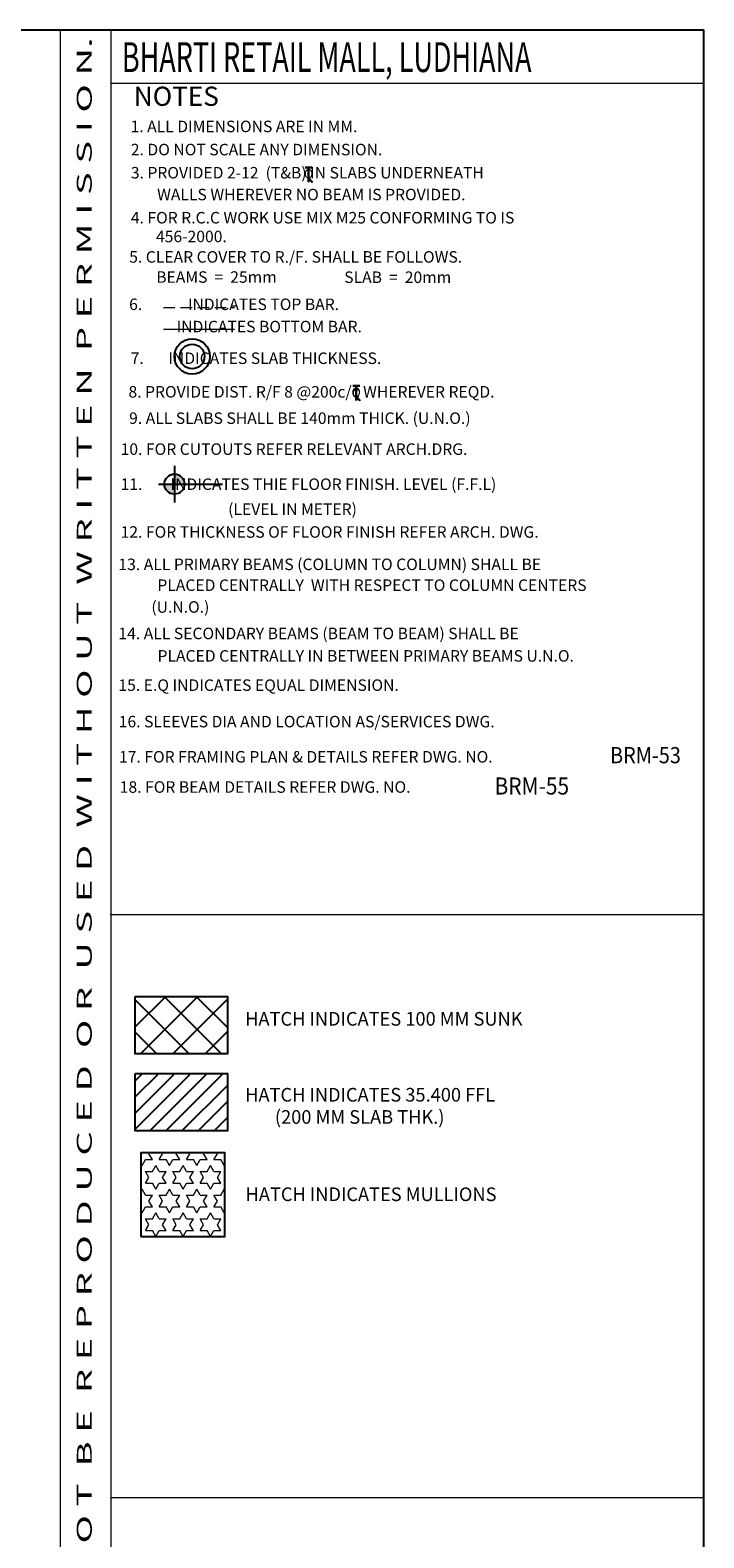
# Model space of a CAD drawing. Units: inches. Extents: x 255902 to 3178022, y -689583 to -53036.
# Drawn here: x 3159547 to 3178022, y -121704 to -80351 of the extents above; entities that cross this region are included whole.
import ezdxf
from ezdxf.enums import TextEntityAlignment as Align

# ---------------------------------------------------------------- set-up
doc = ezdxf.new("R2010")
doc.units = ezdxf.units.IN
doc.header["$LTSCALE"] = 2500
doc.header["$MEASUREMENT"] = 0
doc.linetypes.add('HIDDEN', pattern=[0.375, 0.25, -0.125])
for name, color, linetype in [('BORDER', 5, 'Continuous'), ('HATCH-1', 9, 'Continuous'), ('LINE', 4, 'Continuous'), ('MULLION', 1, 'Continuous'), ('TEXT1', 1, 'Continuous')]:
    doc.layers.add(name, color=color, linetype=linetype)
doc.layers.add('LVL HATCH', color=9, linetype='Continuous', lineweight=13)
doc.layers.add('text', color=2, linetype='Continuous', lineweight=18)
doc.styles.add('RD', font='romand.shx', dxfattribs={"height": 325})
doc.styles.add('RT', font='romant.shx', dxfattribs={"height": 400})
doc.styles.add('ST', font='romand.shx', dxfattribs={"height": 4})

# ---------------------------------------------------------------- blocks, each defined once
blk = doc.blocks.new('T')
at = {"layer": 'TEXT1', "color": 4}
for p, q in [((-69, 193), (117, 193)), ((-69, 185), (15, 185)), ((15, 185), (15, -200)), ((23, 185), (23, -200)), ((23, 185), (117, 185)), ((17, -92), (114, -200)), ((23, -86), (125, -200))]:
    blk.add_line(p, q, dxfattribs=at)
at = {"layer": 'TEXT1', "color": 4, "style": 'ST'}
blk.add_text('O', height=243, dxfattribs=at).set_placement((-101, -103))

msp = doc.modelspace()

# ---------------------------------------------------------------- hatches: boundary and pattern name
at = {"layer": 'HATCH-1', "linetype": 'ByBlock', "ltscale": 0.1}
h = msp.add_hatch(dxfattribs=at)
h.set_pattern_fill('ANSI37', color=256, scale=5000, style=0)
h.set_pattern_definition([(45, (907571.54, -7881.1), (-441.94174, 441.94174), []), (135, (907571.54, -7881.1), (-441.94174, -441.94174), [])])
h.paths.add_polyline_path([(3162430, -106852.2), (3164955.7, -106852.2), (3164955.7, -108425.1), (3162430, -108425.1)])
h = msp.add_hatch(dxfattribs=at)
h.set_pattern_fill('ANSI31', color=256, scale=2500, style=0)
h.set_pattern_definition([(45, (907571.54, 3454.26), (-220.97087, 220.97087), [])])
h.paths.add_polyline_path([(3162430, -108967.7), (3164955.7, -108967.7), (3164955.7, -110540.6), (3162430, -110540.6)])
at = {"layer": 'LINE'}
h = msp.add_hatch(color=256, dxfattribs=at)
h.paths.add_polyline_path([(3163504.3, -92802.4), (3163228.3, -92802.4, 0.4142136), (3163504.3, -93078.4)])
h.paths.add_polyline_path([(3163504.3, -92802.4), (3163780.2, -92802.4, 0.4142136), (3163504.3, -92526.4)])
at = {"layer": 'LVL HATCH', "linetype": 'ByBlock', "ltscale": 0.1}
h = msp.add_hatch(dxfattribs=at)
h.set_pattern_fill('STARS', color=256, scale=1500, style=0)
h.set_pattern_definition([(0, (-20533538.7, 875289), (0, 324.7595265), [187.5, -187.5]), (60, (-20533538.7, 875289), (-281.25, 162.3797633), [187.5, -187.5]), (120, (-20533444.94, 875451.38), (-281.25, -162.3797632), [187.5, -187.5])])
h.paths.add_polyline_path([(3162584.3, -111140.1), (3162584.3, -113440.1), (3164884.3, -113440.1), (3164884.3, -111140.1)])

# ---------------------------------------------------------------- linework, layer by layer
at = {"layer": 'BORDER', "lineweight": 0}
for p, q in [((3160375.9, -170350.5), (3160375.9, -80350.5)), ((3161767.8, -170350.5), (3161767.8, -80350.5)), ((3161767.8, -81804), (3178021.9, -81804)), ((3161741.1, -104608), (3177995.1, -104608)), ((3161767.8, -120600.8), (3178021.9, -120600.8))]:
    msp.add_line(p, q, dxfattribs=at)
at = {"layer": 'BORDER'}
msp.add_lwpolyline([(3043021.9, -170350.5), (3178021.9, -170350.5), (3178021.9, -80350.5), (3043021.9, -80350.5)], close=True, dxfattribs=at)
at = {"layer": 'LINE'}
for p, q in [((3163504.3, -92304.1), (3163504.3, -93308.3)), ((3163067.1, -92802.4), (3164821.9, -92802.4))]:
    msp.add_line(p, q, dxfattribs=at)
for points in [[(3162430, -106852.2), (3164955.7, -106852.2), (3164955.7, -108425.1), (3162430, -108425.1)], [(3162430, -108967.7), (3164955.7, -108967.7), (3164955.7, -110540.6), (3162430, -110540.6)]]:
    msp.add_lwpolyline(points, close=True, dxfattribs=at)
msp.add_circle((3163504.3, -92802.4, 0), 276, dxfattribs=at)
at = {"layer": 'MULLION', "linetype": 'ByBlock', "ltscale": 0.1}
msp.add_lwpolyline([(3162584.3, -113440.1), (3164884.3, -113440.1), (3164884.3, -111140.1), (3162584.3, -111140.1)], close=True, dxfattribs=at)
at = {"layer": 'TEXT1', "color": 1, "linetype": 'HIDDEN', "lineweight": 0, "ltscale": 0.5}
msp.add_line((3163205.6, -87957.8), (3165153.7, -87957.8), dxfattribs=at)
at = {"layer": 'TEXT1', "color": 1, "lineweight": 0}
msp.add_line((3163205.6, -88554.3), (3165153.7, -88554.3), dxfattribs=at)
at = {"layer": 'TEXT1', "color": 2}
for radius in [484.5, 339]:
    msp.add_circle((3163990.1, -89301.3, 4411), radius, dxfattribs=at)

# ---------------------------------------------------------------- block references
at = {"layer": 'TEXT1', "color": 2, "xscale": 1.038579300511628, "yscale": 1.038579299987759}
for p, zscale in [((3167160, -84309.5, 4411), 1.038579300000402), ((3168464.9, -90300.7, 6608.3), 1.038579300000273)]:
    msp.add_blockref('T', p, dxfattribs=dict(at, zscale=zscale))

# ---------------------------------------------------------------- texts
at = {"layer": 'text', "color": 1, "style": 'RT', "width": 1.042947}
msp.add_text('T H I S   D R A W I N G   I S   P R O P E R T Y   O F   V I N T E C H   C O N S U L T A N T S  A N D  S H A L L  N O T  B E  R E P R O D U C E D  O R  U S E D  W I T H O U T  W R I T T E N  P E R M I S S I O N.', height=408.969, rotation=90, dxfattribs=at).set_placement((3161235.1, -169549.9), (3161235.1, -80546.7), align=Align.FIT)
at = {"layer": 'text', "color": 1, "style": 'RT'}
msp.add_text('%%UNOTES', height=525.94, dxfattribs=at).set_placement((3162390.3, -82427, -16.4))
at = {"layer": 'TEXT1', "color": 1, "style": 'RT', "width": 0.664223}
msp.add_text('BHARTI RETAIL MALL, LUDHIANA', height=817.938, dxfattribs=at).set_placement((3162062.5, -81499.1, -16.4))
at = {"layer": 'TEXT1', "color": 2, "style": 'RD'}
for s, height, p in [('1. ALL DIMENSIONS ARE IN MM.', 315.563, (3162300.9, -83148.9, 4411)), ('2. DO NOT SCALE ANY DIMENSION.', 315.563, (3162308.2, -83783.9, 4411)), ('3. PROVIDED 2-12  (T&B) IN SLABS UNDERNEATH', 315.563, (3162308.2, -84419, 4411)), ('WALLS WHEREVER NO BEAM IS PROVIDED.', 315.563, (3163028.3, -85017.3, 4411)), ('4. FOR R.C.C WORK USE MIX M25 CONFORMING TO IS', 315.563, (3162308.2, -85652.7, 4411)), ('456-2000.', 315.56, (3162997.6, -86167.6, 4411)), ('5. CLEAR COVER TO R./F. SHALL BE FOLLOWS.', 315.563, (3162263.7, -86727.6, 4411)), ('BEAMS  =  25mm', 315.563, (3163005, -87280.5, 4411)), ('SLAB  =  20mm', 315.563, (3168160.2, -87285.2, 4411)), ('6.             INDICATES TOP BAR.', 315.563, (3162261.2, -88027.7, 4411)), ('               INDICATES BOTTOM BAR.', 315.563, (3162116.5, -88638.4, 4411)), ('7.       INDICATES SLAB THICKNESS.', 315.563, (3162303.9, -89507.1, 4411)), ('8. PROVIDE DIST. R/F 8 @200c/c WHEREVER REQD.  ', 315.563, (3162243.5, -90427.9, 4411)), ('9. ALL SLABS SHALL BE 140mm THICK. (U.N.O.)', 315.563, (3162260.8, -91150.9, 4411)), ('10. FOR CUTOUTS REFER RELEVANT ARCH.DRG.', 315.563, (3162028.2, -92000.1, 4411)), ('11.        INDICATES THIE FLOOR FINISH. LEVEL (F.F.L) ', 315.563, (3162028.2, -92962.2, 4411)), (' (LEVEL IN METER)  ', 315.563, (3164880.3, -93646.1, 4411)), ('12. FOR THICKNESS OF FLOOR FINISH REFER ARCH. DWG. ', 315.563, (3162028.2, -94272.4, 4411)), ('13. ALL PRIMARY BEAMS (COLUMN TO COLUMN) SHALL BE ', 315.563, (3161968.1, -95160.5, 4411)), ('PLACED CENTRALLY  WITH RESPECT TO COLUMN CENTERS  ', 315.563, (3163036, -95731.7, 4411)), (' (U.N.O.)', 315.56, (3162774.4, -96329.6, 4411)), ('14. ALL SECONDARY BEAMS (BEAM TO BEAM) SHALL BE ', 315.563, (3161968.1, -97055.9, 4411)), ('PLACED CENTRALLY IN BETWEEN PRIMARY BEAMS U.N.O.', 315.563, (3163040.9, -97671.3, 4411)), ('15. E.Q INDICATES EQUAL DIMENSION.  ', 315.563, (3161968.1, -98473.9, 4411)), ('16. SLEEVES DIA AND LOCATION AS/SERVICES DWG.', 315.563, (3161977, -99473.7, 4411)), ('17. FOR FRAMING PLAN & DETAILS REFER DWG. NO. ', 315.563, (3161984.1, -100439, 4411)), ('18. FOR BEAM DETAILS REFER DWG. NO. ', 315.563, (3162004.9, -101268.2, 4411))]:
    msp.add_text(s, height=height, dxfattribs=at).set_placement(p)
at = {"layer": 'TEXT1', "style": 'RT'}
for s, height, width, p in [('BRM-53', 444.12, 0.9, (3175450.2, -100458.6)), ('BRM-55', 467.5, 0.9, (3172282.2, -101315.9)), ('HATCH INDICATES 100 MM SUNK', 374.374, 0.98, (3165442.6, -107655.5, 0)), ('HATCH INDICATES 35.400 FFL', 374.374, 0.98, (3165442.6, -109738.8, 0)), ('(200 MM SLAB THK.)', 374.374, 0.98, (3166258.4, -110348.1, 0)), ('HATCH INDICATES MULLIONS', 374.374, 0.98, (3165454.4, -112467.9, 0))]:
    msp.add_text(s, height=height, dxfattribs=dict(at, width=width)).set_placement(p)

doc.saveas('drawing.dxf')
